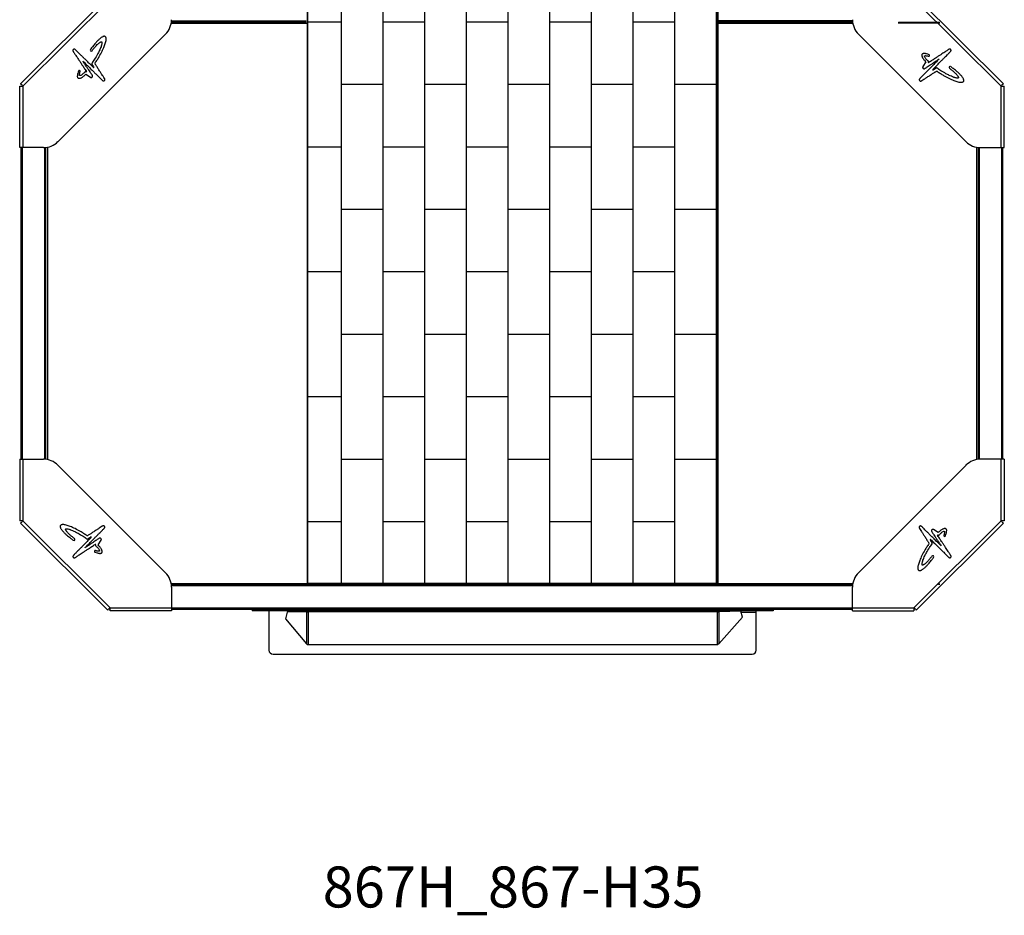
# Model space of a CAD drawing. Units: millimetres. Extents: x 27472 to 29872, y 1308 to 5663.
# Drawn here: x 27472 to 29872, y 1308 to 3492 of the extents above; entities that cross this region are included whole.
import ezdxf
from ezdxf.enums import TextEntityAlignment as Align

# ---------------------------------------------------------------- set-up
doc = ezdxf.new("R2010")
doc.units = ezdxf.units.MM
doc.styles.add('Annotative', font='arial.ttf')

# ---------------------------------------------------------------- blocks, each defined once
blk = doc.blocks.new('867H-867-H35 - Full Rack & Platform – 2.4×1.5m Oak-Rubber')
at = {"true_color": 0xc7c8ca}
h = blk.add_hatch(dxfattribs=at)
h.set_pattern_fill('AR-BRSTD', color=9, scale=1.5, angle=90)
h.set_pattern_definition([(90, (-20111.77, -4438.8), (-101.6127, 6e-15), []), (180, (-20111.77, -4438.8), (-101.6127, -152.4), [101.6127, -101.6127])])
h.paths.add_polyline_path([(501.9, -325.1), (-498.1, -325.1), (-498.1, -1752.4), (501.9, -1752.4)])
h.paths.add_polyline_path([(-498.1, -293.1), (-163.6, -293.1), (-162.1, -294.6), (-159.9, -296.6), (-157.3, -299), (-154.4, -301.6), (-141.7, -301.6), (-138.8, -299), (-136.2, -296.6), (-134.1, -294.6), (-132.6, -293.1), (136.4, -293.1), (138, -294.6), (140.1, -296.6), (142.7, -299.1), (145.6, -301.6), (158.3, -301.6), (161.2, -299), (163.8, -296.6), (165.9, -294.6), (167.4, -293.1), (501.9, -293.1), (501.9, -106.6), (-498.1, -106.6)])
edge = h.paths.add_edge_path()
edge.add_line((-252.1, 104.4), (255.9, 104.4))
edge.add_line((255.9, 104.4), (255.9, 72.4))
edge.add_line((255.9, 72.4), (-252.1, 72.4))
edge.add_arc((-252.1, 7.4), 65, 90, 180)
edge.add_line((-317.1, 7.4), (-317.1, 7.4))
edge.add_line((-317.1, 7.4), (-317.1, -56.6))
edge.add_line((-317.1, -56.6), (501.9, -56.6))
edge.add_line((501.9, -56.6), (501.9, 491.6))
edge.add_line((501.9, 491.6), (-498.1, 491.6))
edge.add_line((-498.1, 491.6), (-498.1, -56.6))
edge.add_line((-498.1, -56.6), (-349.1, -56.6))
edge.add_line((-349.1, -56.6), (-349.1, 7.4))
edge.add_line((-349.1, 7.4), (-349.1, 7.4))
edge.add_arc((-252.1, 7.4), 97, 90, 180, ccw=False)
edge.add_line((-252.1, 104.4), (-252.1, 104.4))
for p, q in [((-985.1, -321.8), (-1197.2, -534)), ((-979.4, -327.5), (-1191.6, -539.6)), ((-498.1, -325.1), (-498.1, -1752.4)), ((501.9, -1752.4), (501.9, -325.1)), ((1192.4, -539.6), (980.3, -327.5)), ((1198.1, -534), (986, -321.8)), ((-829.8, -383.5), (-501.1, -383.5)), ((-829.5, -380.5), (-501.1, -380.5)), ((830.4, -380.5), (504.9, -380.5)), ((830.7, -383.5), (504.9, -383.5)), ((942.4, -383.5), (942.4, -386.6)), ((945.4, -383.5), (945.4, -384.5)), ((1039.4, -383.5), (1039.4, -384.5)), ((1042.4, -386.6), (1042.4, -383.5)), ((-498.1, -386.6), (-830.3, -386.6)), ((831.1, -386.6), (501.9, -386.6)), ((1042.4, -384.5), (942.4, -384.5)), ((942.4, -385.5), (1042.4, -385.5)), ((-1106.2, -675), (-844.1, -412.9)), ((844.9, -412.9), (1107.1, -675)), ((1009.3, -480.5), (1002, -491.9)), ((-1038.6, -510.6), (-1027.1, -517.9)), ((-1199.6, -689.6), (-1199.6, -539.6)), ((-1199.6, -539.6), (-1191.6, -539.6)), ((-1191.6, -539.6), (-1191.6, -689.6)), ((1192.4, -689.6), (1192.4, -539.6)), ((1192.4, -539.6), (1200.4, -539.6)), ((1200.4, -689.6), (1200.4, -539.6)), ((-1141.6, -689.6), (-1199.6, -689.6)), ((-1195.6, -1449.4), (-1195.6, -689.6)), ((-1192.6, -1449.4), (-1192.6, -689.6)), ((-1138.6, -1449.5), (-1138.6, -689.5)), ((-1135.6, -1449.7), (-1135.6, -689.3)), ((-1131.9, -688.7), (-1131.9, -1450.3)), ((1132.8, -688.7), (1132.8, -1450.3)), ((1136.4, -689.3), (1136.4, -1449.7)), ((1139.4, -689.5), (1139.4, -1449.5)), ((1142.4, -689.6), (1200.4, -689.6)), ((1193.4, -689.6), (1193.4, -1449.4)), ((1196.4, -689.6), (1196.4, -1449.4)), ((-1199.6, -1449.4), (-1199.6, -1599.4)), ((-1199.6, -1449.4), (-1141.6, -1449.4)), ((-1191.6, -1449.4), (-1191.6, -1599.4)), ((1200.4, -1449.4), (1142.4, -1449.4)), ((1192.4, -1599.4), (1192.4, -1449.4)), ((1200.4, -1449.4), (1200.4, -1599.4)), ((-844.1, -1726.1), (-1106.2, -1464)), ((1107.1, -1464), (844.9, -1726.1)), ((-1191.6, -1599.4), (-1199.6, -1599.4)), ((-1197.2, -1605), (-985.1, -1817.2)), ((-1191.6, -1599.4), (-979.4, -1811.5)), ((980.3, -1811.5), (1192.4, -1599.4)), ((986, -1817.2), (1198.1, -1605)), ((1200.4, -1599.4), (1192.4, -1599.4)), ((1039.4, -1628.4), (1028, -1621.1)), ((-1008.4, -1658.5), (-1001.1, -1647.1)), ((-830.3, -1752.4), (831.1, -1752.4)), ((830.7, -1755.5), (-829.8, -1755.5)), ((830.4, -1758.5), (-829.5, -1758.5)), ((-829.4, -1761.5), (-829.4, -1819.5)), ((-672.4, -1755.5), (-672.4, -1752.4)), ((-669.4, -1755.5), (-669.4, -1754.5)), ((830.3, -1819.5), (830.3, -1761.5)), ((1039.4, -1755.5), (1039.4, -1754.5)), ((1042.4, -1755.5), (1042.4, -1752.4)), ((-979.4, -1811.5), (-829.4, -1811.5)), ((-979.4, -1819.5), (-979.4, -1811.5)), ((-829.4, -1819.5), (-979.4, -1819.5)), ((830.3, -1812.5), (-829.4, -1812.5)), ((830.3, -1815.5), (-829.4, -1815.5)), ((-633.1, -1815.5), (-633.1, -1819.5)), ((636.9, -1819.5), (-633.1, -1819.5)), ((-629.1, -1815.5), (-629.1, -1819.5)), ((-592.1, -1819.4), (-592.1, -1914.8)), ((-547.7, -1822.6), (-551.4, -1838.5)), ((-545.7, -1820.9), (-547.7, -1822.6)), ((-500.5, -1821.4), (-547.7, -1822.6)), ((-498.5, -1819.7), (-545.7, -1820.9)), ((-498.5, -1819.7), (-500.5, -1821.4)), ((-500.5, -1821.4), (-498.6, -1821.4)), ((-500.5, -1821.4), (-500.5, -1899.8)), ((-498.6, -1821.4), (-497.5, -1819.4)), ((-496.5, -1819.5), (-496.5, -1901.6)), ((500.4, -1821.5), (-496.5, -1821.5)), ((500.4, -1819.5), (500.4, -1901.6)), ((502.4, -1821.4), (501.4, -1819.4)), ((507, -1819.5), (502.4, -1819.6)), ((502.4, -1819.6), (504.4, -1821.3)), ((502.4, -1821.4), (504.4, -1821.3)), ((558.6, -1820.2), (504.4, -1821.3)), ((504.4, -1821.3), (504.4, -1899.9)), ((557.8, -1819.5), (558.6, -1820.2)), ((562.1, -1834.8), (558.6, -1820.2)), ((592.9, -1823.5), (559.4, -1823.5)), ((595.9, -1914.8), (595.9, -1819.5)), ((632.9, -1815.5), (632.9, -1819.5)), ((636.9, -1815.5), (636.9, -1819.5)), ((830.3, -1811.5), (980.3, -1811.5)), ((830.3, -1819.5), (980.3, -1819.5)), ((980.3, -1811.5), (980.3, -1819.5)), ((-551.4, -1838.5), (-500.5, -1899.8)), ((504.4, -1899.9), (562.1, -1834.8)), ((-498.6, -1901.5), (-500.5, -1899.8)), ((-496.5, -1901.6), (500.4, -1901.6)), ((504.4, -1899.9), (502.4, -1901.5)), ((-582.1, -1924.8), (585.9, -1924.8))]:
    blk.add_line(p, q)
blk.add_lwpolyline([(501.9, -325.1), (501.9, -1752.4), (-498.1, -1752.4), (-498.1, -325.1)])
at = {"flags": 128}
for points in [[(-1191.6, -539.6), (-1192.7, -538.5), (-1193.7, -537.5), (-1195.6, -535.6), (-1196.3, -534.9), (-1197.2, -534)], [(1198.1, -534), (1194.6, -537.5), (1193.5, -538.5), (1192.4, -539.6)], [(-1197.2, -1605), (-1197.1, -1604.9), (-1196.8, -1604.6), (-1196.3, -1604.1), (-1195.6, -1603.4), (-1194.7, -1602.5), (-1193.7, -1601.5), (-1192.7, -1600.5), (-1191.6, -1599.4)], [(1192.4, -1599.4), (1193.5, -1600.5), (1194.6, -1601.5), (1195.6, -1602.5), (1196.4, -1603.4), (1197.1, -1604.1), (1197.7, -1604.6), (1198, -1604.9), (1198.1, -1605)], [(-979.4, -1811.5), (-980.5, -1812.6), (-981.6, -1813.7), (-982.6, -1814.6), (-983.4, -1815.5), (-984.1, -1816.2), (-984.7, -1816.7), (-985, -1817), (-985.1, -1817.2)], [(986, -1817.2), (985.8, -1817), (985.5, -1816.7), (985, -1816.2), (984.3, -1815.5), (983.4, -1814.6), (982.5, -1813.7), (981.4, -1812.6), (980.3, -1811.5)]]:
    blk.add_lwpolyline(points, dxfattribs=at)
for centre, radius, start, end in [((-879.4, -377.5), 50, 315, 0), ((880.3, -377.5), 50, 180, 225), ((-1025.2, -451.7), 2.52, 144.0312, 323.0244), ((1016.4, -464.8), 2.05, 252.1798, 70.4434), ((-1054.2, -503.5), 2.05, 342.1798, 160.4434), ((-1037.8, -503.9), 0.834, 240.7465, 33.4591), ((-1019.5, -493.3), 0.75, 225.4734, 32.9047), ((1016, -481.3), 0.834, 150.7465, 303.4591), ((1026.6, -499.6), 0.75, 135.4734, 302.9047), ((1068.2, -493.9), 2.52, 54.0312, 233.0244), ((-1141.6, -639.6), 50, 270, 315), ((1142.4, -639.6), 50, 225, 270), ((-1141.6, -1499.4), 50, 45, 90), ((1142.4, -1499.4), 50, 90, 135), ((-1067.4, -1645.1), 2.52, 234.0312, 53.0244), ((-1025.7, -1639.4), 0.75, 315.4734, 122.9047), ((1020.4, -1645.7), 0.75, 45.4734, 212.9047), ((1038.6, -1635.1), 0.834, 60.7465, 213.4591), ((1055.1, -1635.5), 2.05, 162.1798, 340.4434), ((-1015.5, -1674.2), 2.05, 72.1798, 250.4434), ((-1015.1, -1657.7), 0.834, 330.7465, 123.4591), ((1026, -1687.3), 2.52, 324.0312, 143.0244), ((-879.4, -1761.5), 50, 0, 45), ((880.3, -1761.5), 50, 135, 180), ((-496.5, -1805.9), 15.6, 262.4294, 270.0384), ((500.4, -1805.9), 15.6, 269.9616, 277.5706), ((-582.1, -1914.8), 10, 180, 270), ((-496.5, -1886), 15.6, 262.4292, 270.0383), ((500.4, -1886), 15.6, 269.9617, 277.5708), ((585.9, -1914.8), 10, 270, 0)]:
    blk.add_arc(centre, radius, start, end)
for points, knots in [([(-1005.1, -424.7), (-1006.8, -426.3), (-1010.1, -429.4), (-1015.6, -435.3), (-1019.2, -439.8), (-1021.4, -442.6)], [0, 0, 0, 0, 0.280336, 0.560038, 1, 1, 1, 1]), ([(-1013.8, -441.8), (-1012.8, -440.6), (-1010.8, -438.5), (-1007.8, -435.8), (-1005.4, -433.8), (-1003.6, -432.6), (-1002.3, -431.9), (-1001.3, -431.5), (-1000.5, -431.4), (-999.9, -431.4), (-999.5, -431.6), (-999.2, -432), (-999.1, -432.3), (-999, -432.4)], [0, 0, 0, 0, 0.243206, 0.454466, 0.630906, 0.727043, 0.806379, 0.856883, 0.897407, 0.925385, 0.949189, 0.972619, 1, 1, 1, 1]), ([(-997.3, -419.2), (-998.1, -419.6), (-999.7, -420.4), (-1002.3, -422.3), (-1004.1, -423.8), (-1005.1, -424.7)], [0, 0, 0, 0, 0.2806247, 0.559829, 1, 1, 1, 1]), ([(-994.2, -418.1), (-994.8, -418.3), (-995.9, -418.5), (-996.9, -419), (-997.3, -419.2)], [0, 0, 0, 0, 0.559124, 1, 1, 1, 1]), ([(-989.4, -421), (-989.6, -420.5), (-990.1, -419.4), (-991.4, -418.4), (-992.8, -418), (-993.7, -418.1), (-994.2, -418.1)], [0, 0, 0, 0, 0.293822, 0.557898, 0.767887, 1, 1, 1, 1]), ([(-990.1, -432.8), (-989.8, -431.4), (-989.1, -428.8), (-988.9, -426.1), (-988.8, -425)], [0, 0, 0, 0, 0.55963, 1, 1, 1, 1]), ([(-988.8, -425), (-988.8, -424.2), (-988.8, -422.9), (-989.2, -421.6), (-989.4, -421)], [0, 0, 0, 0, 0.559396, 1, 1, 1, 1]), ([(-1068.9, -450.2), (-1069.2, -450.5), (-1069.8, -451.2), (-1070, -452.5), (-1069.9, -453.7), (-1069.6, -454.3), (-1069.4, -454.6)], [0, 0, 0, 0, 0.28118, 0.553505, 0.771457, 1, 1, 1, 1]), ([(-1069.4, -454.6), (-1069.1, -455), (-1068.7, -455.7), (-1068.2, -456.4), (-1068, -456.7)], [0, 0, 0, 0, 0.559996, 1, 1, 1, 1]), ([(-1064.3, -450.3), (-1064.7, -450), (-1065.5, -449.4), (-1066.8, -449.3), (-1068, -449.6), (-1068.6, -450), (-1068.9, -450.2)], [0, 0, 0, 0, 0.286935, 0.561819, 0.777787, 1, 1, 1, 1]), ([(-1061.9, -452.6), (-1062.3, -452.2), (-1063.1, -451.4), (-1063.9, -450.6), (-1064.3, -450.3)], [0, 0, 0, 0, 0.560118, 1, 1, 1, 1]), ([(-1020, -493.9), (-1022.7, -491.2), (-1027.8, -486.2), (-1035, -479.1), (-1041.4, -472.9), (-1046.9, -467.5), (-1051.5, -462.9), (-1055.3, -459.2), (-1058.2, -456.3), (-1060.3, -454.2), (-1061.5, -453.1), (-1061.9, -452.6)], [0, 0, 0, 0, 0.1923395, 0.3644112, 0.516218, 0.6477599, 0.7590355, 0.8485999, 0.9186154, 0.9690821, 1, 1, 1, 1]), ([(-1021.4, -442.6), (-1021.9, -443.2), (-1023, -444.5), (-1024.9, -447), (-1026.3, -449), (-1027.2, -450.2)], [0, 0, 0, 0, 0.243872, 0.520118, 1, 1, 1, 1]), ([(-1023.1, -453.2), (-1022.2, -452), (-1020.5, -449.7), (-1018, -446.6), (-1015.8, -443.9), (-1014.5, -442.5), (-1013.8, -441.8)], [0, 0, 0, 0, 0.304189, 0.595663, 0.808144, 1, 1, 1, 1]), ([(-1015.7, -483.2), (-1014, -480.7), (-1010.5, -475.5), (-1004.7, -466), (-1001, -458.8), (-998.7, -454.5)], [0, 0, 0, 0, 0.280154, 0.559984, 1, 1, 1, 1]), ([(-1001.3, -443.4), (-1002.7, -446.9), (-1005.3, -453.2), (-1008.5, -459.1), (-1009.9, -461.8)], [0, 0, 0, 0, 0.559907, 1, 1, 1, 1]), ([(-999, -432.4), (-999, -433.5), (-999, -435.7), (-999.7, -438.6), (-1000.5, -441.2), (-1001, -442.7), (-1001.3, -443.4)], [0, 0, 0, 0, 0.274136, 0.581804, 0.81196, 1, 1, 1, 1]), ([(-998.7, -454.5), (-997.8, -452.5), (-995.9, -448.6), (-992.8, -441.5), (-991.2, -436.1), (-990.1, -432.8)], [0, 0, 0, 0, 0.280171, 0.559896, 1, 1, 1, 1]), ([(1063.2, -451.1), (1062.6, -451.5), (1061.1, -452.5), (1058.4, -454.3), (1054.8, -456.7), (1050.4, -459.6), (1045.2, -463), (1039.1, -467), (1032.3, -471.5), (1024.7, -476.6), (1019.3, -480.1), (1016.5, -482)], [0, 0, 0, 0, 0.039761, 0.0977469, 0.1739518, 0.2683798, 0.3810317, 0.5094068, 0.655361, 0.8188927, 1, 1, 1, 1]), ([(1065.3, -449.7), (1064.9, -449.9), (1064.2, -450.4), (1063.5, -450.9), (1063.2, -451.1)], [0, 0, 0, 0, 0.559984, 1, 1, 1, 1]), ([(1069.7, -450.2), (1069.4, -449.9), (1068.7, -449.3), (1067.4, -449), (1066.3, -449.2), (1065.6, -449.5), (1065.3, -449.7)], [0, 0, 0, 0, 0.281144, 0.553497, 0.771448, 1, 1, 1, 1]), ([(1067.3, -457.2), (1067.7, -456.7), (1068.5, -455.9), (1069.3, -455.1), (1069.6, -454.8)], [0, 0, 0, 0, 0.560117, 1, 1, 1, 1]), ([(1069.6, -454.8), (1069.9, -454.4), (1070.5, -453.6), (1070.6, -452.3), (1070.4, -451.1), (1069.9, -450.5), (1069.7, -450.2)], [0, 0, 0, 0, 0.286934, 0.561795, 0.777767, 1, 1, 1, 1]), ([(-1068, -456.7), (-1067.6, -457.3), (-1066.6, -458.8), (-1064.8, -461.6), (-1062.4, -465.1), (-1059.5, -469.5), (-1056, -474.8), (-1052, -480.8), (-1047.5, -487.6), (-1042.5, -495.3), (-1038.9, -500.6), (-1037.1, -503.5)], [0, 0, 0, 0, 0.039763, 0.097746, 0.173952, 0.268382, 0.381032, 0.509409, 0.655361, 0.818893, 1, 1, 1, 1]), ([(-1022.5, -513.2), (-1022.9, -512.6), (-1023.9, -511.1), (-1025.7, -508.4), (-1028.2, -504.6), (-1031.4, -499.7), (-1035.5, -493.7), (-1040.3, -486.5), (-1043.7, -481.3), (-1045.6, -478.5)], [0, 0, 0, 0, 0.0494266, 0.1283437, 0.236748, 0.3746428, 0.5507292, 0.7591827, 1, 1, 1, 1]), ([(-1045.6, -478.5), (-1042.6, -481.4), (-1036.9, -487), (-1028.9, -494.9), (-1021.8, -502), (-1015.6, -508.1), (-1010.3, -513.3), (-1006, -517.5), (-1002.6, -520.9), (-1000.1, -523.4), (-998.7, -524.7), (-998.2, -525.3)], [0, 0, 0, 0, 0.188941, 0.358472, 0.508594, 0.639311, 0.750618, 0.841044, 0.912751, 0.965737, 1, 1, 1, 1]), ([(-1009.9, -461.8), (-1012.3, -465.9), (-1016.5, -473.3), (-1021.2, -480.3), (-1023.3, -483.4)], [0, 0, 0, 0, 0.559987, 1, 1, 1, 1]), ([(1041.4, -473.5), (1038.5, -476.5), (1032.9, -482.1), (1025, -490.2), (1018, -497.3), (1011.9, -503.5), (1006.7, -508.7), (1002.4, -513.1), (999.1, -516.5), (996.6, -519), (995.2, -520.3), (994.7, -520.9)], [0, 0, 0, 0, 0.188939, 0.35847, 0.508595, 0.639309, 0.750616, 0.841044, 0.91275, 0.965735, 1, 1, 1, 1]), ([(1007, -460.2), (1006.2, -460.1), (1004.7, -459.9), (1002.7, -460.1), (1001.1, -460.7), (1000, -461.7), (999.5, -463.1), (999.4, -464.6), (999.6, -466.3), (1000.1, -468), (1000.8, -469.7), (1001.3, -470.7), (1001.5, -471.1)], [0, 0, 0, 0, 0.148004, 0.261281, 0.349648, 0.433274, 0.51418, 0.599695, 0.690049, 0.811127, 0.919938, 1, 1, 1, 1]), ([(1001.5, -471.1), (1002.1, -472), (1003.4, -473.9), (1006, -477.1), (1008, -479.2), (1009.3, -480.5)], [0, 0, 0, 0, 0.282339, 0.555977, 1, 1, 1, 1]), ([(1005.9, -466.9), (1005.9, -466.7), (1005.9, -466.4), (1006, -466), (1006.3, -465.7), (1006.7, -465.4), (1007.5, -465.2), (1009, -465.2), (1010.9, -465.4), (1013.3, -466), (1014.9, -466.5), (1015.8, -466.8)], [0, 0, 0, 0, 0.041712, 0.077794, 0.112134, 0.148466, 0.23006, 0.334018, 0.540404, 0.75984, 1, 1, 1, 1]), ([(1014.9, -478.2), (1014, -477.4), (1012.2, -475.7), (1009.5, -473.2), (1007.2, -470.2), (1006.4, -468), (1005.9, -466.9)], [0, 0, 0, 0, 0.234847, 0.517094, 0.754258, 1, 1, 1, 1]), ([(1006.8, -496.6), (1007.3, -496.2), (1008.8, -495.2), (1011.5, -493.4), (1015.3, -490.9), (1020.2, -487.6), (1026.2, -483.6), (1033.5, -478.8), (1038.7, -475.3), (1041.4, -473.5)], [0, 0, 0, 0, 0.049427, 0.128343, 0.236749, 0.37464, 0.550731, 0.759184, 1, 1, 1, 1]), ([(1017.1, -462.9), (1015.1, -462.2), (1012.4, -461.3), (1009.1, -460.5), (1007.7, -460.3), (1007, -460.2)], [0, 0, 0, 0, 0.599296, 0.81136, 1, 1, 1, 1]), ([(1015.3, -480.9), (1015.4, -480.7), (1015.5, -480.4), (1015.7, -480), (1015.8, -479.7), (1015.8, -479.3), (1015.4, -478.8), (1015.1, -478.4), (1014.9, -478.2)], [0, 0, 0, 0, 0.1896214, 0.331454, 0.439268, 0.5338109, 0.7157862, 1, 1, 1, 1]), ([(1026.1, -499), (1028.7, -496.3), (1033.7, -491.3), (1040.8, -484.1), (1047.1, -477.7), (1052.5, -472.2), (1057, -467.6), (1060.8, -463.8), (1063.7, -460.8), (1065.7, -458.7), (1066.9, -457.6), (1067.3, -457.2)], [0, 0, 0, 0, 0.192337, 0.36441, 0.516219, 0.647761, 0.759037, 0.8486, 0.918614, 0.969081, 1, 1, 1, 1]), ([(-1056.2, -502.8), (-1056.8, -504.8), (-1057.7, -507.5), (-1058.6, -510.9), (-1058.8, -512.3), (-1058.9, -512.9)], [0, 0, 0, 0, 0.599303, 0.811358, 1, 1, 1, 1]), ([(-1023.3, -483.4), (-1023.4, -483.6), (-1023.7, -484.1), (-1023.9, -484.8), (-1023.7, -485.5), (-1023.5, -485.9), (-1023.4, -486.1)], [0, 0, 0, 0, 0.298078, 0.552288, 0.757484, 1, 1, 1, 1]), ([(-1023.4, -486.1), (-1023.1, -486.5), (-1022.4, -487.5), (-1021.4, -489), (-1020.2, -490.9), (-1019.3, -492.2), (-1018.9, -492.9)], [0, 0, 0, 0, 0.17234, 0.428403, 0.688341, 1, 1, 1, 1]), ([(-1016.4, -484.3), (-1016.2, -484.1), (-1016, -483.7), (-1015.8, -483.4), (-1015.7, -483.2)], [0, 0, 0, 0, 0.591151, 1, 1, 1, 1]), ([(-999, -511.3), (-999.5, -510.5), (-1000.8, -508.5), (-1002.8, -505.4), (-1005.1, -501.8), (-1007.5, -498.1), (-1009.9, -494.4), (-1012, -491), (-1013.9, -488.1), (-1015.3, -485.9), (-1016.1, -484.7), (-1016.4, -484.3)], [0, 0, 0, 0, 0.095766, 0.214967, 0.349236, 0.490191, 0.629462, 0.756494, 0.865887, 0.949699, 1, 1, 1, 1]), ([(1002, -491.9), (1001.8, -492.3), (1001.4, -492.9), (1001.4, -493.6), (1001.4, -493.9)], [0, 0, 0, 0, 0.55868, 1, 1, 1, 1]), ([(1001.4, -493.9), (1001.5, -494.3), (1001.6, -495.1), (1002.2, -496), (1003, -496.7), (1003.9, -497.1), (1004.9, -497.2), (1005.8, -497.1), (1006.4, -496.7), (1006.8, -496.6)], [0, 0, 0, 0, 0.1539163, 0.3114278, 0.4714737, 0.5930568, 0.7177687, 0.8506768, 1, 1, 1, 1]), ([(1008.6, -520.1), (1009.4, -519.5), (1011.4, -518.3), (1014.5, -516.3), (1018.1, -514), (1021.8, -511.6), (1025.5, -509.2), (1028.9, -507), (1031.8, -505.2), (1034, -503.8), (1035.2, -503), (1035.6, -502.7)], [0, 0, 0, 0, 0.095762, 0.214968, 0.349235, 0.490193, 0.629459, 0.756496, 0.865887, 0.949702, 1, 1, 1, 1]), ([(1033.8, -495.7), (1033.4, -496), (1032.5, -496.6), (1030.9, -497.6), (1029, -498.9), (1027.7, -499.7), (1027, -500.2)], [0, 0, 0, 0, 0.17234, 0.428415, 0.688361, 1, 1, 1, 1]), ([(1036.5, -495.8), (1036.3, -495.6), (1035.8, -495.3), (1035.1, -495.2), (1034.4, -495.4), (1034, -495.6), (1033.8, -495.7)], [0, 0, 0, 0, 0.298077, 0.552304, 0.757505, 1, 1, 1, 1]), ([(1035.6, -502.7), (1035.9, -502.8), (1036.2, -503), (1036.5, -503.2), (1036.7, -503.3)], [0, 0, 0, 0, 0.591203, 1, 1, 1, 1]), ([(1058.2, -509.2), (1054, -506.8), (1046.7, -502.6), (1039.6, -497.9), (1036.5, -495.8)], [0, 0, 0, 0, 0.559986, 1, 1, 1, 1]), ([(1036.7, -503.3), (1039.3, -505.1), (1044.5, -508.6), (1054, -514.4), (1061.1, -518.1), (1065.4, -520.3)], [0, 0, 0, 0, 0.280155, 0.559984, 1, 1, 1, 1]), ([(1066.7, -495.9), (1067.9, -496.8), (1070.2, -498.6), (1073.4, -501.1), (1076, -503.3), (1077.4, -504.6), (1078.1, -505.2)], [0, 0, 0, 0, 0.304198, 0.595666, 0.808145, 1, 1, 1, 1]), ([(1077.3, -497.6), (1076.7, -497.1), (1075.4, -496.1), (1072.9, -494.2), (1071, -492.8), (1069.7, -491.9)], [0, 0, 0, 0, 0.243881, 0.520126, 1, 1, 1, 1]), ([(1095.2, -513.9), (1093.6, -512.3), (1090.6, -509), (1084.6, -503.5), (1080.1, -499.9), (1077.3, -497.6)], [0, 0, 0, 0, 0.280336, 0.560044, 1, 1, 1, 1]), ([(-1058.9, -512.9), (-1059, -513.8), (-1059.2, -515.2), (-1059, -517.3), (-1058.4, -518.8), (-1057.4, -519.9), (-1056, -520.4), (-1054.5, -520.5), (-1052.8, -520.3), (-1051, -519.8), (-1049.4, -519.2), (-1048.4, -518.7), (-1048, -518.5)], [0, 0, 0, 0, 0.148003, 0.261287, 0.349654, 0.433275, 0.514181, 0.599696, 0.690057, 0.811133, 0.919938, 1, 1, 1, 1]), ([(-1052.2, -514), (-1052.4, -514), (-1052.6, -514), (-1053, -513.9), (-1053.4, -513.7), (-1053.7, -513.2), (-1053.9, -512.4), (-1053.9, -510.9), (-1053.6, -509), (-1053, -506.6), (-1052.5, -505), (-1052.3, -504.2)], [0, 0, 0, 0, 0.0417128, 0.0777845, 0.112125, 0.1484664, 0.2300609, 0.3340199, 0.5403962, 0.7598375, 1, 1, 1, 1]), ([(-1040.8, -505.1), (-1041.6, -505.9), (-1043.3, -507.7), (-1045.9, -510.4), (-1048.9, -512.7), (-1051.1, -513.6), (-1052.2, -514)], [0, 0, 0, 0, 0.234846, 0.517099, 0.754251, 1, 1, 1, 1]), ([(-1048, -518.5), (-1047, -517.8), (-1045.1, -516.5), (-1042, -513.9), (-1039.9, -511.9), (-1038.6, -510.6)], [0, 0, 0, 0, 0.282349, 0.555976, 1, 1, 1, 1]), ([(-1038.2, -504.7), (-1038.3, -504.6), (-1038.6, -504.4), (-1039.1, -504.2), (-1039.4, -504.1), (-1039.8, -504.2), (-1040.3, -504.5), (-1040.6, -504.8), (-1040.8, -505.1)], [0, 0, 0, 0, 0.189666, 0.331442, 0.43926, 0.533837, 0.715772, 1, 1, 1, 1]), ([(-1027.1, -517.9), (-1026.8, -518.1), (-1026.2, -518.5), (-1025.4, -518.5), (-1025.1, -518.5)], [0, 0, 0, 0, 0.558708, 1, 1, 1, 1]), ([(-1025.1, -518.5), (-1024.7, -518.5), (-1024, -518.4), (-1023, -517.7), (-1022.3, -516.9), (-1021.9, -516), (-1021.8, -515.1), (-1022, -514.1), (-1022.3, -513.5), (-1022.5, -513.2)], [0, 0, 0, 0, 0.153931, 0.311436, 0.471492, 0.593058, 0.717769, 0.850693, 1, 1, 1, 1]), ([(-993, -520.7), (-994.1, -519), (-996.1, -515.8), (-998.1, -512.7), (-999, -511.3)], [0, 0, 0, 0, 0.560061, 1, 1, 1, 1]), ([(-998.2, -525.3), (-998, -525.4), (-997.7, -525.8), (-997.3, -526), (-997.2, -526.2)], [0, 0, 0, 0, 0.560803, 1, 1, 1, 1]), ([(-997.2, -526.2), (-996.8, -526.4), (-996.1, -526.8), (-994.9, -526.9), (-993.8, -526.6), (-993.3, -526.3), (-993, -526.1)], [0, 0, 0, 0, 0.282033, 0.555988, 0.77399, 1, 1, 1, 1]), ([(-992.2, -522), (-992.3, -521.7), (-992.6, -521.3), (-992.8, -520.9), (-993, -520.7)], [0, 0, 0, 0, 0.559892, 1, 1, 1, 1]), ([(-993, -526.1), (-992.7, -525.7), (-992.1, -525.1), (-991.8, -524), (-991.8, -522.9), (-992.1, -522.3), (-992.2, -522)], [0, 0, 0, 0, 0.282153, 0.560198, 0.778704, 1, 1, 1, 1]), ([(993.8, -521.9), (993.5, -522.3), (993.1, -523), (993, -524.2), (993.3, -525.2), (993.7, -525.8), (993.9, -526.1)], [0, 0, 0, 0, 0.282041, 0.555976, 0.773984, 1, 1, 1, 1]), ([(994.7, -520.9), (994.5, -521.1), (994.2, -521.4), (993.9, -521.7), (993.8, -521.9)], [0, 0, 0, 0, 0.560766, 1, 1, 1, 1]), ([(993.9, -526.1), (994.2, -526.3), (994.8, -526.9), (995.9, -527.3), (997, -527.3), (997.6, -527), (998, -526.9)], [0, 0, 0, 0, 0.282149, 0.560189, 0.778691, 1, 1, 1, 1]), ([(998, -526.9), (998.2, -526.7), (998.6, -526.5), (999, -526.2), (999.2, -526.1)], [0, 0, 0, 0, 0.559842, 1, 1, 1, 1]), ([(999.2, -526.1), (1001, -525), (1004.1, -523), (1007.2, -521), (1008.6, -520.1)], [0, 0, 0, 0, 0.560052, 1, 1, 1, 1]), ([(1076.6, -517.8), (1073.1, -516.4), (1066.8, -513.8), (1060.8, -510.6), (1058.2, -509.2)], [0, 0, 0, 0, 0.559904, 1, 1, 1, 1]), ([(1065.4, -520.3), (1067.4, -521.3), (1071.3, -523.2), (1078.5, -526.2), (1083.8, -527.9), (1087.1, -528.9)], [0, 0, 0, 0, 0.280174, 0.559895, 1, 1, 1, 1]), ([(1087.5, -520), (1086.5, -520), (1084.3, -520.1), (1081.3, -519.3), (1078.7, -518.6), (1077.2, -518), (1076.6, -517.8)], [0, 0, 0, 0, 0.274137, 0.581792, 0.81196, 1, 1, 1, 1]), ([(1078.1, -505.2), (1079.3, -506.3), (1081.4, -508.3), (1084.1, -511.2), (1086.1, -513.6), (1087.3, -515.5), (1088, -516.8), (1088.4, -517.8), (1088.6, -518.5), (1088.6, -519.1), (1088.4, -519.6), (1088, -519.9), (1087.7, -520), (1087.5, -520)], [0, 0, 0, 0, 0.243202, 0.454466, 0.630903, 0.727045, 0.806382, 0.856886, 0.897405, 0.925389, 0.949188, 0.972613, 1, 1, 1, 1]), ([(1100.8, -521.7), (1100.4, -520.9), (1099.5, -519.3), (1097.6, -516.7), (1096.1, -515), (1095.2, -513.9)], [0, 0, 0, 0, 0.280634, 0.559841, 1, 1, 1, 1]), ([(1098.9, -529.7), (1099.5, -529.4), (1100.5, -529), (1101.5, -527.7), (1101.9, -526.3), (1101.8, -525.4), (1101.8, -524.9)], [0, 0, 0, 0, 0.293847, 0.55792, 0.767908, 1, 1, 1, 1]), ([(1101.8, -524.9), (1101.7, -524.3), (1101.4, -523.2), (1101, -522.2), (1100.8, -521.7)], [0, 0, 0, 0, 0.5591352, 1, 1, 1, 1]), ([(1087.1, -528.9), (1088.6, -529.3), (1091.1, -530), (1093.8, -530.2), (1095, -530.2)], [0, 0, 0, 0, 0.55964, 1, 1, 1, 1]), ([(1095, -530.2), (1095.7, -530.2), (1097.1, -530.3), (1098.3, -529.9), (1098.9, -529.7)], [0, 0, 0, 0, 0.55943, 1, 1, 1, 1]), ([(-1098, -1609.3), (-1098.6, -1609.5), (-1099.6, -1610), (-1100.6, -1611.3), (-1101.1, -1612.7), (-1101, -1613.6), (-1100.9, -1614.1)], [0, 0, 0, 0, 0.293839, 0.557912, 0.767902, 1, 1, 1, 1]), ([(-1100.9, -1614.1), (-1100.8, -1614.7), (-1100.6, -1615.8), (-1100.1, -1616.8), (-1099.9, -1617.3)], [0, 0, 0, 0, 0.559126, 1, 1, 1, 1]), ([(-1099.9, -1617.3), (-1099.5, -1618.1), (-1098.7, -1619.7), (-1096.8, -1622.3), (-1095.3, -1624), (-1094.3, -1625)], [0, 0, 0, 0, 0.28063, 0.559841, 1, 1, 1, 1]), ([(-1094.1, -1608.8), (-1094.9, -1608.7), (-1096.2, -1608.7), (-1097.5, -1609.1), (-1098, -1609.3)], [0, 0, 0, 0, 0.559428, 1, 1, 1, 1]), ([(-1094.3, -1625), (-1092.8, -1626.7), (-1089.7, -1630), (-1083.8, -1635.5), (-1079.2, -1639.1), (-1076.5, -1641.4)], [0, 0, 0, 0, 0.2803359, 0.5600431, 1, 1, 1, 1]), ([(-1086.2, -1610.1), (-1087.7, -1609.7), (-1090.3, -1609), (-1092.9, -1608.8), (-1094.1, -1608.8)], [0, 0, 0, 0, 0.55964, 1, 1, 1, 1]), ([(-1077.3, -1633.7), (-1078.4, -1632.7), (-1080.5, -1630.7), (-1083.3, -1627.8), (-1085.2, -1625.3), (-1086.5, -1623.5), (-1087.2, -1622.2), (-1087.6, -1621.2), (-1087.7, -1620.4), (-1087.7, -1619.8), (-1087.5, -1619.4), (-1087.1, -1619.1), (-1086.8, -1619), (-1086.6, -1619)], [0, 0, 0, 0, 0.243203, 0.454468, 0.630904, 0.727043, 0.806379, 0.856884, 0.897407, 0.925386, 0.949189, 0.972613, 1, 1, 1, 1]), ([(-1086.6, -1619), (-1085.6, -1619), (-1083.4, -1618.9), (-1080.4, -1619.7), (-1077.8, -1620.4), (-1076.4, -1621), (-1075.7, -1621.2)], [0, 0, 0, 0, 0.2741367, 0.5817928, 0.8119598, 1, 1, 1, 1]), ([(-1064.6, -1618.7), (-1066.5, -1617.7), (-1070.5, -1615.8), (-1077.6, -1612.7), (-1083, -1611.1), (-1086.2, -1610.1)], [0, 0, 0, 0, 0.280175, 0.559894, 1, 1, 1, 1]), ([(-1075.7, -1621.2), (-1072.2, -1622.6), (-1065.9, -1625.2), (-1059.9, -1628.4), (-1057.3, -1629.8)], [0, 0, 0, 0, 0.559903, 1, 1, 1, 1]), ([(-1035.8, -1635.7), (-1038.4, -1633.9), (-1043.6, -1630.4), (-1053.1, -1624.6), (-1060.2, -1620.9), (-1064.6, -1618.7)], [0, 0, 0, 0, 0.280155, 0.559985, 1, 1, 1, 1]), ([(-1057.3, -1629.8), (-1053.2, -1632.2), (-1045.8, -1636.4), (-1038.8, -1641.1), (-1035.7, -1643.2)], [0, 0, 0, 0, 0.559987, 1, 1, 1, 1]), ([(-1040.6, -1665.5), (-1037.6, -1662.5), (-1032, -1656.9), (-1024.1, -1648.8), (-1017.1, -1641.7), (-1011, -1635.5), (-1005.8, -1630.2), (-1001.5, -1625.9), (-998.2, -1622.5), (-995.7, -1620), (-994.3, -1618.6), (-993.8, -1618.1)], [0, 0, 0, 0, 0.188939, 0.358471, 0.508594, 0.639309, 0.750616, 0.841043, 0.91275, 0.965735, 1, 1, 1, 1]), ([(-1007.7, -1618.9), (-1008.6, -1619.4), (-1010.5, -1620.7), (-1013.7, -1622.7), (-1017.2, -1625), (-1021, -1627.4), (-1024.6, -1629.8), (-1028, -1632), (-1030.9, -1633.8), (-1033.1, -1635.2), (-1034.3, -1636), (-1034.8, -1636.3)], [0, 0, 0, 0, 0.095763, 0.214968, 0.349236, 0.490193, 0.62946, 0.756496, 0.865887, 0.949702, 1, 1, 1, 1]), ([(-998.4, -1612.9), (-1000.1, -1614), (-1003.2, -1616), (-1006.3, -1618), (-1007.7, -1618.9)], [0, 0, 0, 0, 0.5600519, 1, 1, 1, 1]), ([(-997.1, -1612.1), (-997.3, -1612.2), (-997.8, -1612.5), (-998.2, -1612.8), (-998.4, -1612.9)], [0, 0, 0, 0, 0.5598183, 1, 1, 1, 1]), ([(-993, -1612.9), (-993.3, -1612.6), (-993.9, -1612.1), (-995.1, -1611.7), (-996.2, -1611.7), (-996.8, -1612), (-997.1, -1612.1)], [0, 0, 0, 0, 0.282143, 0.560183, 0.778683, 1, 1, 1, 1]), ([(-993.8, -1618.1), (-993.6, -1617.9), (-993.3, -1617.6), (-993, -1617.2), (-992.9, -1617.1)], [0, 0, 0, 0, 0.56077, 1, 1, 1, 1]), ([(-992.9, -1617.1), (-992.7, -1616.7), (-992.2, -1616), (-992.2, -1614.8), (-992.4, -1613.8), (-992.8, -1613.2), (-993, -1612.9)], [0, 0, 0, 0, 0.282042, 0.555983, 0.773985, 1, 1, 1, 1]), ([(993.9, -1612.9), (993.6, -1613.2), (993, -1613.9), (992.7, -1615), (992.7, -1616.1), (992.9, -1616.7), (993, -1617)], [0, 0, 0, 0, 0.282156, 0.560186, 0.778696, 1, 1, 1, 1]), ([(993, -1617), (993.2, -1617.3), (993.4, -1617.7), (993.7, -1618.1), (993.8, -1618.3)], [0, 0, 0, 0, 0.559862, 1, 1, 1, 1]), ([(993.8, -1618.3), (994.9, -1620), (996.9, -1623.2), (998.9, -1626.3), (999.8, -1627.6)], [0, 0, 0, 0, 0.560055, 1, 1, 1, 1]), ([(998, -1612.8), (997.7, -1612.6), (996.9, -1612.2), (995.8, -1612.1), (994.7, -1612.4), (994.2, -1612.7), (993.9, -1612.9)], [0, 0, 0, 0, 0.2820315, 0.5559873, 0.773989, 1, 1, 1, 1]), ([(999, -1613.7), (998.9, -1613.6), (998.5, -1613.2), (998.2, -1612.9), (998, -1612.8)], [0, 0, 0, 0, 0.560785, 1, 1, 1, 1]), ([(1046.4, -1660.5), (1043.5, -1657.6), (1037.8, -1652), (1029.7, -1644.1), (1022.6, -1637), (1016.4, -1630.9), (1011.2, -1625.7), (1006.9, -1621.5), (1003.5, -1618.1), (1001, -1615.6), (999.6, -1614.3), (999, -1613.7)], [0, 0, 0, 0, 0.188941, 0.358472, 0.508594, 0.63931, 0.750617, 0.841044, 0.91275, 0.965736, 1, 1, 1, 1]), ([(999.8, -1627.6), (1000.4, -1628.5), (1001.6, -1630.4), (1003.7, -1633.6), (1006, -1637.2), (1008.4, -1640.9), (1010.7, -1644.6), (1012.9, -1648), (1014.8, -1650.9), (1016.2, -1653), (1016.9, -1654.3), (1017.2, -1654.7)], [0, 0, 0, 0, 0.095764, 0.214966, 0.349236, 0.490191, 0.629461, 0.756495, 0.865887, 0.9497, 1, 1, 1, 1]), ([(1026, -1620.5), (1025.6, -1620.5), (1024.9, -1620.6), (1023.9, -1621.3), (1023.2, -1622.1), (1022.8, -1623), (1022.7, -1623.9), (1022.8, -1624.9), (1023.2, -1625.5), (1023.4, -1625.8)], [0, 0, 0, 0, 0.1539313, 0.3114322, 0.4714819, 0.5930576, 0.717772, 0.8506825, 1, 1, 1, 1]), ([(1023.4, -1625.8), (1023.7, -1626.4), (1024.7, -1627.9), (1026.6, -1630.6), (1029.1, -1634.4), (1032.3, -1639.3), (1036.3, -1645.3), (1041.1, -1652.5), (1044.6, -1657.7), (1046.4, -1660.5)], [0, 0, 0, 0, 0.049427, 0.128344, 0.236748, 0.374642, 0.550729, 0.759183, 1, 1, 1, 1]), ([(1028, -1621.1), (1027.7, -1620.8), (1027, -1620.5), (1026.3, -1620.5), (1026, -1620.5)], [0, 0, 0, 0, 0.558709, 1, 1, 1, 1]), ([(1048.8, -1620.5), (1047.9, -1621.2), (1046, -1622.5), (1042.8, -1625.1), (1040.7, -1627.1), (1039.4, -1628.4)], [0, 0, 0, 0, 0.282347, 0.555972, 1, 1, 1, 1]), ([(1041.7, -1633.9), (1042.5, -1633.1), (1044.2, -1631.3), (1046.8, -1628.6), (1049.7, -1626.3), (1051.9, -1625.4), (1053.1, -1625)], [0, 0, 0, 0, 0.234848, 0.517099, 0.754253, 1, 1, 1, 1]), ([(1059.7, -1626.1), (1059.9, -1625.2), (1060.1, -1623.7), (1059.9, -1621.7), (1059.3, -1620.2), (1058.2, -1619.1), (1056.9, -1618.5), (1055.4, -1618.4), (1053.7, -1618.7), (1051.9, -1619.2), (1050.2, -1619.8), (1049.3, -1620.3), (1048.8, -1620.5)], [0, 0, 0, 0, 0.148006, 0.261285, 0.349653, 0.433274, 0.514181, 0.599695, 0.690057, 0.811133, 0.919938, 1, 1, 1, 1]), ([(1053.1, -1625), (1053.2, -1625), (1053.5, -1625), (1053.9, -1625.1), (1054.2, -1625.3), (1054.6, -1625.8), (1054.8, -1626.6), (1054.8, -1628), (1054.5, -1630), (1053.9, -1632.4), (1053.4, -1634), (1053.1, -1634.8)], [0, 0, 0, 0, 0.041713, 0.077784, 0.112125, 0.148463, 0.230055, 0.334016, 0.540395, 0.759834, 1, 1, 1, 1]), ([(1057, -1636.2), (1057.7, -1634.2), (1058.6, -1631.5), (1059.4, -1628.1), (1059.6, -1626.7), (1059.7, -1626.1)], [0, 0, 0, 0, 0.599301, 0.811363, 1, 1, 1, 1]), ([(-1065.9, -1643.1), (-1067, -1642.2), (-1069.4, -1640.4), (-1072.5, -1637.9), (-1075.1, -1635.7), (-1076.6, -1634.4), (-1077.3, -1633.7)], [0, 0, 0, 0, 0.304196, 0.595667, 0.808145, 1, 1, 1, 1]), ([(-1076.5, -1641.4), (-1075.9, -1641.9), (-1074.6, -1642.9), (-1072, -1644.8), (-1070.1, -1646.2), (-1068.9, -1647.1)], [0, 0, 0, 0, 0.2438805, 0.5201262, 1, 1, 1, 1]), ([(-1025.2, -1640), (-1027.8, -1642.6), (-1032.8, -1647.7), (-1039.9, -1654.9), (-1046.2, -1661.3), (-1051.6, -1666.8), (-1056.2, -1671.4), (-1059.9, -1675.2), (-1062.8, -1678.1), (-1064.9, -1680.3), (-1066, -1681.4), (-1066.4, -1681.8)], [0, 0, 0, 0, 0.1923376, 0.3644111, 0.5162186, 0.6477606, 0.7590368, 0.8485995, 0.9186142, 0.969081, 1, 1, 1, 1]), ([(-1005.9, -1642.4), (-1006.5, -1642.8), (-1007.9, -1643.8), (-1010.7, -1645.6), (-1014.4, -1648.1), (-1019.3, -1651.4), (-1025.4, -1655.4), (-1032.6, -1660.2), (-1037.8, -1663.7), (-1040.6, -1665.5)], [0, 0, 0, 0, 0.049427, 0.128343, 0.236749, 0.374641, 0.550732, 0.759185, 1, 1, 1, 1]), ([(-1034.8, -1636.3), (-1035, -1636.2), (-1035.3, -1636), (-1035.7, -1635.7), (-1035.8, -1635.7)], [0, 0, 0, 0, 0.591222, 1, 1, 1, 1]), ([(-1035.7, -1643.2), (-1035.4, -1643.4), (-1035, -1643.7), (-1034.2, -1643.8), (-1033.5, -1643.6), (-1033.2, -1643.4), (-1033, -1643.3)], [0, 0, 0, 0, 0.298082, 0.552306, 0.757507, 1, 1, 1, 1]), ([(-1033, -1643.3), (-1032.6, -1643), (-1031.6, -1642.4), (-1030, -1641.3), (-1028.2, -1640.1), (-1026.9, -1639.3), (-1026.1, -1638.8)], [0, 0, 0, 0, 0.172343, 0.428417, 0.688358, 1, 1, 1, 1]), ([(-1000.5, -1645), (-1000.6, -1644.7), (-1000.7, -1643.9), (-1001.4, -1643), (-1002.2, -1642.3), (-1003.1, -1641.9), (-1004, -1641.8), (-1005, -1641.9), (-1005.6, -1642.2), (-1005.9, -1642.4)], [0, 0, 0, 0, 0.153926, 0.311426, 0.471476, 0.593058, 0.71777, 0.850677, 1, 1, 1, 1]), ([(-1001.1, -1647.1), (-1000.9, -1646.7), (-1000.6, -1646.1), (-1000.5, -1645.4), (-1000.5, -1645)], [0, 0, 0, 0, 0.558689, 1, 1, 1, 1]), ([(1016.6, -1655.7), (1014.9, -1658.3), (1011.4, -1663.5), (1005.5, -1673), (1001.8, -1680.1), (999.6, -1684.5)], [0, 0, 0, 0, 0.280155, 0.559984, 1, 1, 1, 1]), ([(1010.8, -1677.2), (1013.1, -1673.1), (1017.3, -1665.7), (1022.1, -1658.7), (1024.2, -1655.6)], [0, 0, 0, 0, 0.559988, 1, 1, 1, 1]), ([(1017.2, -1654.7), (1017.1, -1654.9), (1016.9, -1655.3), (1016.7, -1655.6), (1016.6, -1655.7)], [0, 0, 0, 0, 0.591188, 1, 1, 1, 1]), ([(1024.2, -1652.9), (1024, -1652.5), (1023.3, -1651.5), (1022.3, -1650), (1021.1, -1648.1), (1020.2, -1646.8), (1019.7, -1646.1)], [0, 0, 0, 0, 0.172339, 0.428412, 0.688353, 1, 1, 1, 1]), ([(1020.9, -1645.1), (1023.6, -1647.8), (1028.7, -1652.8), (1035.9, -1659.9), (1042.2, -1666.1), (1047.7, -1671.5), (1052.4, -1676.1), (1056.2, -1679.8), (1059.1, -1682.7), (1061.2, -1684.8), (1062.3, -1685.9), (1062.8, -1686.3)], [0, 0, 0, 0, 0.192339, 0.364412, 0.516218, 0.64776, 0.759036, 0.8486, 0.918616, 0.969082, 1, 1, 1, 1]), ([(1024.2, -1655.6), (1024.3, -1655.4), (1024.6, -1654.9), (1024.7, -1654.2), (1024.6, -1653.5), (1024.3, -1653.1), (1024.2, -1652.9)], [0, 0, 0, 0, 0.298094, 0.5523, 0.757501, 1, 1, 1, 1]), ([(1068.8, -1682.3), (1068.4, -1681.7), (1067.4, -1680.2), (1065.6, -1677.4), (1063.3, -1673.9), (1060.4, -1669.5), (1056.9, -1664.2), (1052.9, -1658.2), (1048.4, -1651.4), (1043.3, -1643.7), (1039.8, -1638.4), (1037.9, -1635.5)], [0, 0, 0, 0, 0.039762, 0.097745, 0.173952, 0.268381, 0.381031, 0.509408, 0.655361, 0.818892, 1, 1, 1, 1]), ([(1039, -1634.3), (1039.2, -1634.4), (1039.5, -1634.6), (1039.9, -1634.8), (1040.3, -1634.9), (1040.7, -1634.8), (1041.2, -1634.5), (1041.5, -1634.1), (1041.7, -1633.9)], [0, 0, 0, 0, 0.189654, 0.3314412, 0.4392596, 0.53384, 0.7157718, 1, 1, 1, 1]), ([(-1062.4, -1687.9), (-1061.7, -1687.5), (-1060.2, -1686.5), (-1057.5, -1684.7), (-1053.9, -1682.3), (-1049.5, -1679.4), (-1044.3, -1676), (-1038.3, -1672), (-1031.4, -1667.5), (-1023.8, -1662.4), (-1018.4, -1658.9), (-1015.6, -1657)], [0, 0, 0, 0, 0.039761, 0.097746, 0.173952, 0.26838, 0.381032, 0.509407, 0.655361, 0.818893, 1, 1, 1, 1]), ([(-1016.2, -1676.1), (-1014.2, -1676.8), (-1011.6, -1677.7), (-1008.2, -1678.5), (-1006.8, -1678.7), (-1006.2, -1678.8)], [0, 0, 0, 0, 0.599296, 0.81136, 1, 1, 1, 1]), ([(-1014.4, -1658.1), (-1014.5, -1658.3), (-1014.7, -1658.6), (-1014.9, -1659), (-1015, -1659.3), (-1014.9, -1659.7), (-1014.6, -1660.2), (-1014.2, -1660.6), (-1014, -1660.8)], [0, 0, 0, 0, 0.189634, 0.331459, 0.439268, 0.533826, 0.715789, 1, 1, 1, 1]), ([(-1005.1, -1672.1), (-1005, -1672.3), (-1005, -1672.6), (-1005.2, -1673), (-1005.4, -1673.3), (-1005.9, -1673.6), (-1006.7, -1673.8), (-1008.1, -1673.8), (-1010.1, -1673.5), (-1012.4, -1673), (-1014.1, -1672.5), (-1014.9, -1672.2)], [0, 0, 0, 0, 0.041715, 0.077789, 0.112131, 0.148463, 0.230057, 0.334015, 0.540401, 0.75984, 1, 1, 1, 1]), ([(-1014, -1660.8), (-1013.2, -1661.6), (-1011.3, -1663.3), (-1008.7, -1665.8), (-1006.3, -1668.8), (-1005.5, -1671), (-1005.1, -1672.1)], [0, 0, 0, 0, 0.23485, 0.517097, 0.754254, 1, 1, 1, 1]), ([(-1000.6, -1667.9), (-1001.3, -1667), (-1002.5, -1665.1), (-1005.1, -1661.9), (-1007.2, -1659.8), (-1008.4, -1658.5)], [0, 0, 0, 0, 0.28234, 0.555976, 1, 1, 1, 1]), ([(-1006.2, -1678.8), (-1005.3, -1678.9), (-1003.8, -1679.1), (-1001.8, -1678.9), (-1000.2, -1678.3), (-999.2, -1677.3), (-998.6, -1675.9), (-998.5, -1674.4), (-998.7, -1672.7), (-999.2, -1670.9), (-999.9, -1669.3), (-1000.4, -1668.3), (-1000.6, -1667.9)], [0, 0, 0, 0, 0.148003, 0.261281, 0.349648, 0.433274, 0.514179, 0.599696, 0.690051, 0.81113, 0.919939, 1, 1, 1, 1]), ([(1002.1, -1695.6), (1003.6, -1692.1), (1006.1, -1685.8), (1009.4, -1679.9), (1010.8, -1677.2)], [0, 0, 0, 0, 0.559902, 1, 1, 1, 1]), ([(-1068.8, -1684.2), (-1069.1, -1684.6), (-1069.6, -1685.4), (-1069.8, -1686.7), (-1069.5, -1687.9), (-1069.1, -1688.5), (-1068.9, -1688.8)], [0, 0, 0, 0, 0.286933, 0.561802, 0.777773, 1, 1, 1, 1]), ([(-1068.9, -1688.8), (-1068.5, -1689.1), (-1067.8, -1689.7), (-1066.6, -1690), (-1065.4, -1689.8), (-1064.8, -1689.5), (-1064.4, -1689.3)], [0, 0, 0, 0, 0.28115, 0.553501, 0.771451, 1, 1, 1, 1]), ([(-1066.4, -1681.8), (-1066.9, -1682.3), (-1067.7, -1683.1), (-1068.4, -1683.9), (-1068.8, -1684.2)], [0, 0, 0, 0, 0.56013, 1, 1, 1, 1]), ([(-1064.4, -1689.3), (-1064.1, -1689), (-1063.4, -1688.6), (-1062.7, -1688.1), (-1062.4, -1687.9)], [0, 0, 0, 0, 0.559989, 1, 1, 1, 1]), ([(999.6, -1684.5), (998.6, -1686.5), (996.8, -1690.4), (993.7, -1697.5), (992, -1702.9), (991, -1706.2)], [0, 0, 0, 0, 0.2801722, 0.5598955, 1, 1, 1, 1]), ([(999.9, -1706.5), (999.9, -1705.5), (999.8, -1703.3), (1000.6, -1700.4), (1001.4, -1697.8), (1001.9, -1696.3), (1002.1, -1695.6)], [0, 0, 0, 0, 0.274132, 0.581795, 0.811958, 1, 1, 1, 1]), ([(1014.7, -1697.2), (1013.6, -1698.3), (1011.6, -1700.5), (1008.7, -1703.2), (1006.3, -1705.2), (1004.4, -1706.4), (1003.1, -1707.1), (1002.1, -1707.5), (1001.4, -1707.6), (1000.8, -1707.6), (1000.3, -1707.4), (1000, -1707), (999.9, -1706.7), (999.9, -1706.5)], [0, 0, 0, 0, 0.243206, 0.454467, 0.630904, 0.727041, 0.806377, 0.856881, 0.897406, 0.925384, 0.949187, 0.972615, 1, 1, 1, 1]), ([(1006, -1714.3), (1007.6, -1712.7), (1011, -1709.6), (1016.4, -1703.7), (1020.1, -1699.2), (1022.3, -1696.4)], [0, 0, 0, 0, 0.280336, 0.560041, 1, 1, 1, 1]), ([(1024, -1685.8), (1023.1, -1687), (1021.3, -1689.3), (1018.8, -1692.4), (1016.7, -1695), (1015.3, -1696.5), (1014.7, -1697.2)], [0, 0, 0, 0, 0.304192, 0.595666, 0.808145, 1, 1, 1, 1]), ([(1022.3, -1696.4), (1022.8, -1695.8), (1023.8, -1694.5), (1025.7, -1692), (1027.2, -1690), (1028.1, -1688.8)], [0, 0, 0, 0, 0.243873, 0.520122, 1, 1, 1, 1]), ([(1062.8, -1686.3), (1063.2, -1686.8), (1064, -1687.6), (1064.8, -1688.4), (1065.2, -1688.7)], [0, 0, 0, 0, 0.560129, 1, 1, 1, 1]), ([(1065.2, -1688.7), (1065.6, -1689), (1066.3, -1689.5), (1067.7, -1689.7), (1068.8, -1689.4), (1069.4, -1689), (1069.7, -1688.8)], [0, 0, 0, 0, 0.286936, 0.56182, 0.777789, 1, 1, 1, 1]), ([(1070.2, -1684.4), (1070, -1684), (1069.5, -1683.3), (1069.1, -1682.6), (1068.8, -1682.3)], [0, 0, 0, 0, 0.5599933, 1, 1, 1, 1]), ([(1069.7, -1688.8), (1070, -1688.4), (1070.6, -1687.8), (1070.9, -1686.5), (1070.8, -1685.3), (1070.4, -1684.7), (1070.2, -1684.4)], [0, 0, 0, 0, 0.281176, 0.553516, 0.771455, 1, 1, 1, 1]), ([(991, -1706.2), (990.6, -1707.6), (990, -1710.2), (989.8, -1712.9), (989.7, -1714)], [0, 0, 0, 0, 0.559629, 1, 1, 1, 1]), ([(989.7, -1714), (989.7, -1714.8), (989.7, -1716.1), (990.1, -1717.4), (990.2, -1718)], [0, 0, 0, 0, 0.559412, 1, 1, 1, 1]), ([(990.2, -1718), (990.5, -1718.5), (991, -1719.6), (992.2, -1720.6), (993.6, -1721), (994.5, -1720.9), (995, -1720.9)], [0, 0, 0, 0, 0.293832, 0.557902, 0.76789, 1, 1, 1, 1]), ([(995, -1720.9), (995.6, -1720.7), (996.7, -1720.5), (997.8, -1720), (998.2, -1719.8)], [0, 0, 0, 0, 0.5591213, 1, 1, 1, 1]), ([(998.2, -1719.8), (999, -1719.4), (1000.6, -1718.6), (1003.2, -1716.7), (1004.9, -1715.2), (1006, -1714.3)], [0, 0, 0, 0, 0.280628, 0.559834, 1, 1, 1, 1])]:
    blk.add_open_spline(points, degree=3, knots=knots)
at = {"style": 'Annotative'}
blk.add_attdef('867H-867-H35', text='', height=100, dxfattribs=at).set_placement((3, -2492.5), align=Align.MIDDLE_CENTER)

msp = doc.modelspace()

# ---------------------------------------------------------------- block references
ref = msp.add_blockref('867H-867-H35 - Full Rack & Platform – 2.4×1.5m Oak-Rubber', (28671.3, 3869.3))
ref.add_attrib('XXX', '867H_867-H35', dxfattribs={"height": 100, "style": 'Annotative'}).set_placement((28674.3, 1376.8), align=Align.MIDDLE_CENTER)

doc.saveas('drawing.dxf')
